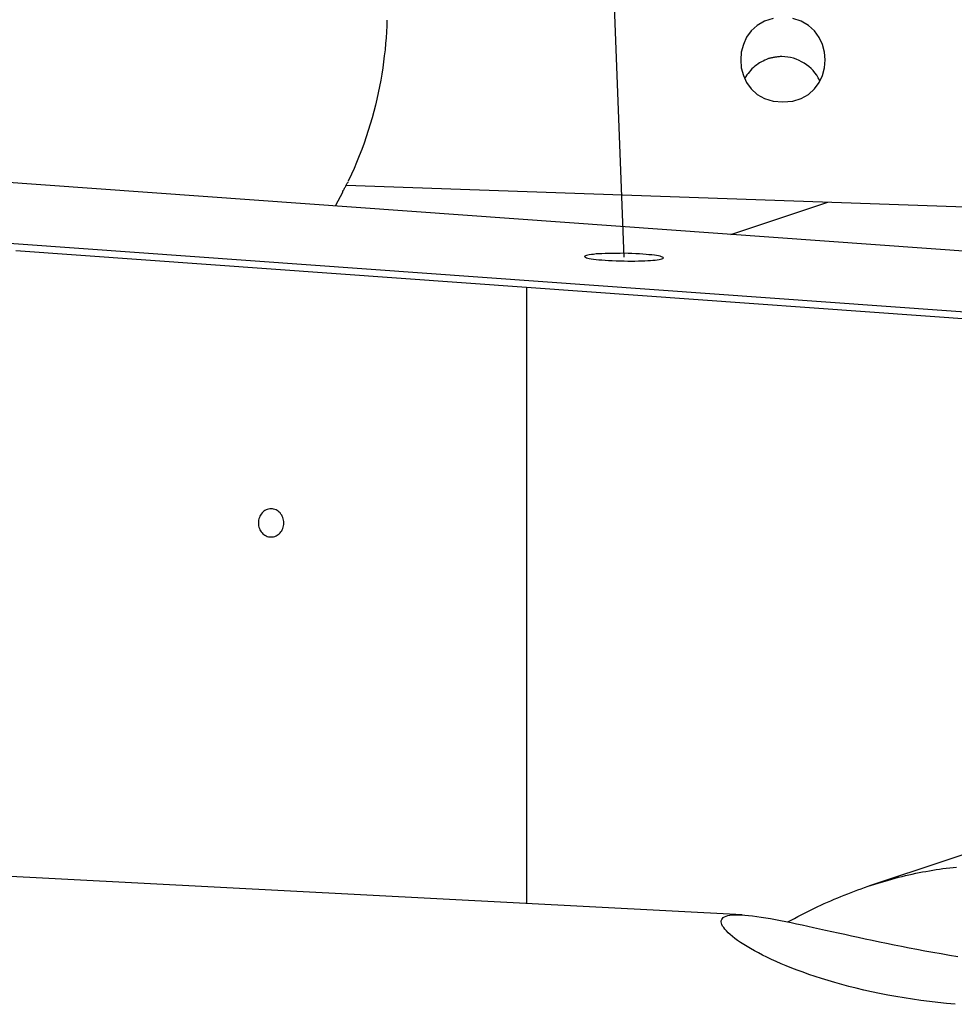
# Model space of a CAD drawing. Extents: x -62 to 62, y -55 to 55.
# Drawn here: x 16 to 17, y 11 to 13 of the extents above; entities that cross this region are included whole.
import ezdxf

# ---------------------------------------------------------------- set-up
doc = ezdxf.new("R2010")
doc.units = 0
doc.layers.get('0').update_dxf_attribs({"linetype": 'CONTINUOUS'})

msp = doc.modelspace()

# ---------------------------------------------------------------- linework, layer by layer
at = {"color": 0}
for points in [[(16.6626, 12.458), (15.6747, 38.8302)], [(16.2413, 12.8792), (16.2409, 12.8688), (16.2404, 12.8583), (16.2397, 12.8478), (16.2389, 12.8372), (16.238, 12.8265), (16.2367, 12.8158), (16.2354, 12.8049), (16.2339, 12.7941), (16.2322, 12.7831), (16.2303, 12.7721), (16.2282, 12.761), (16.226, 12.75), (16.2236, 12.7389), (16.2209, 12.7277), (16.218, 12.7166), (16.215, 12.7053), (16.2117, 12.6941), (16.2082, 12.6828), (16.2046, 12.6716), (16.2007, 12.6603), (16.1966, 12.6491), (16.1922, 12.6378), (16.1874, 12.6262), (16.1829, 12.6154), (16.1786, 12.6055), (16.1726, 12.5931)], [(16.9272, 12.8817), (16.912, 12.877), (16.8991, 12.8695), (16.8886, 12.86), (16.8802, 12.8485), (16.8745, 12.8359), (16.8709, 12.8223), (16.8699, 12.8085), (16.8709, 12.7944), (16.8745, 12.7809), (16.8802, 12.7682), (16.8886, 12.7569), (16.8991, 12.7472), (16.912, 12.7399), (16.9272, 12.7352), (16.9449, 12.7337), (16.9449, 12.7337), (16.9623, 12.7352), (16.9775, 12.7399), (16.9904, 12.7472), (17.0009, 12.7569), (17.009, 12.7682), (17.0149, 12.7808), (17.0185, 12.7943), (17.0197, 12.8084), (17.0185, 12.8222), (17.0149, 12.8358), (17.009, 12.8484), (17.0009, 12.8599), (16.9904, 12.8694), (16.9775, 12.8769), (16.9623, 12.8816)], [(16.9191, 12.8106), (16.9191, 12.8106), (16.9158, 12.8092), (16.9127, 12.8079), (16.9095, 12.8064), (16.9065, 12.8049), (16.9035, 12.803), (16.9006, 12.8012), (16.8978, 12.7991), (16.8951, 12.797), (16.8924, 12.7946), (16.8898, 12.7922), (16.8874, 12.7896), (16.8852, 12.7871), (16.883, 12.7843), (16.881, 12.7816), (16.8792, 12.7786), (16.8775, 12.7759)], [(16.9191, 12.8106), (16.9191, 12.8106), (16.9158, 12.8092), (16.9127, 12.8079), (16.9095, 12.8064), (16.9065, 12.8049), (16.9035, 12.803), (16.9006, 12.8012), (16.8978, 12.7991), (16.8951, 12.797), (16.8924, 12.7946), (16.8898, 12.7922), (16.8874, 12.7896), (16.8852, 12.7871), (16.883, 12.7843), (16.881, 12.7816), (16.8792, 12.7786), (16.8775, 12.7759)], [(17.0102, 12.7719), (17.0102, 12.7719), (17.0076, 12.7765), (17.0048, 12.781), (17.0017, 12.7852), (16.9984, 12.7893), (16.9947, 12.793), (16.9909, 12.7965), (16.9868, 12.7996), (16.9827, 12.8027), (16.978, 12.8052), (16.9734, 12.8075), (16.9685, 12.8095), (16.9637, 12.8112), (16.9585, 12.8124), (16.9534, 12.8134), (16.948, 12.814), (16.9429, 12.8143), (16.9429, 12.8143), (16.9412, 12.8141), (16.9397, 12.8141), (16.9382, 12.814), (16.9367, 12.814), (16.9352, 12.8137), (16.9337, 12.8135), (16.9322, 12.8132), (16.9307, 12.8132), (16.9292, 12.8129), (16.9277, 12.8126), (16.9262, 12.8123), (16.9247, 12.812), (16.9232, 12.8115), (16.9218, 12.8112), (16.9203, 12.8109), (16.9191, 12.8106)], [(17.0102, 12.7719), (17.0102, 12.7719), (17.0076, 12.7765), (17.0048, 12.781), (17.0017, 12.7852), (16.9984, 12.7893), (16.9947, 12.793), (16.9909, 12.7965), (16.9868, 12.7996), (16.9827, 12.8027), (16.978, 12.8052), (16.9734, 12.8075), (16.9685, 12.8095), (16.9637, 12.8112), (16.9585, 12.8124), (16.9534, 12.8134), (16.948, 12.814), (16.9429, 12.8143), (16.9429, 12.8143), (16.9412, 12.8141), (16.9397, 12.8141), (16.9382, 12.814), (16.9367, 12.814), (16.9352, 12.8137), (16.9337, 12.8135), (16.9322, 12.8132), (16.9307, 12.8132), (16.9292, 12.8129), (16.9277, 12.8126), (16.9262, 12.8123), (16.9247, 12.812), (16.9232, 12.8115), (16.9218, 12.8112), (16.9203, 12.8109), (16.9191, 12.8106)], [(20.1491, 12.2618), (12.9655, 12.7774)], [(19.3785, 12.2091), (13.7484, 12.6132)], [(16.1625, 12.5739), (16.1625, 12.5739), (16.1628, 12.5747), (16.1633, 12.5756), (16.1639, 12.5767), (16.1646, 12.5779), (16.1652, 12.5791), (16.166, 12.5804), (16.1666, 12.5816), (16.1675, 12.5831), (16.1681, 12.5843), (16.1689, 12.5857), (16.1695, 12.5869), (16.1704, 12.5883), (16.171, 12.5894), (16.1717, 12.5906), (16.1722, 12.5915), (16.1728, 12.5925)], [(16.1625, 12.5739), (16.1625, 12.5739), (16.1628, 12.5747), (16.1633, 12.5756), (16.1639, 12.5767), (16.1646, 12.5779), (16.1652, 12.5791), (16.166, 12.5804), (16.1666, 12.5816), (16.1675, 12.5831), (16.1681, 12.5843), (16.1689, 12.5857), (16.1695, 12.5869), (16.1704, 12.5883), (16.171, 12.5894), (16.1717, 12.5906), (16.1722, 12.5915), (16.1728, 12.5925)], [(16.1628, 12.5739), (16.1495, 12.5489)], [(20.3992, 12.4374), (16.169, 12.5853)], [(16.8525, 12.4984), (17.0246, 12.5555)], [(15.5821, 12.4701), (16.489, 12.405)], [(16.7322, 12.4564), (16.7322, 12.4564), (16.7322, 12.4564), (16.7322, 12.4564), (16.7322, 12.4564), (16.7322, 12.4564), (16.7322, 12.4564), (16.7322, 12.4564), (16.7322, 12.4564), (16.7324, 12.4566), (16.7324, 12.4566), (16.7324, 12.4566), (16.7324, 12.4566), (16.7324, 12.4566), (16.7324, 12.4566), (16.7324, 12.4566), (16.7324, 12.4566), (16.7326, 12.4569), (16.7326, 12.4569), (16.7321, 12.4575), (16.7311, 12.4581), (16.7293, 12.4587), (16.727, 12.4596), (16.724, 12.4602), (16.7204, 12.4608), (16.7164, 12.4614), (16.712, 12.462), (16.7069, 12.4623), (16.7016, 12.4629), (16.6958, 12.4632), (16.6898, 12.4638), (16.6833, 12.4641), (16.6767, 12.4644), (16.6697, 12.4646), (16.6627, 12.4649), (16.6627, 12.4649), (16.6554, 12.4648), (16.6485, 12.4648), (16.6418, 12.4647), (16.6354, 12.4647), (16.6292, 12.4644), (16.6234, 12.4642), (16.618, 12.4639), (16.6132, 12.4637), (16.6085, 12.4631), (16.6045, 12.4627), (16.6009, 12.4621), (16.598, 12.4618), (16.5956, 12.4612), (16.5939, 12.4606), (16.5929, 12.46), (16.5926, 12.4594), (16.5926, 12.4594), (16.5929, 12.4585), (16.5939, 12.4579), (16.5956, 12.4571), (16.598, 12.4565), (16.6008, 12.4558), (16.6044, 12.4552), (16.6083, 12.4546), (16.613, 12.4541), (16.6178, 12.4535), (16.6232, 12.4531), (16.629, 12.4526), (16.6352, 12.4523), (16.6416, 12.4519), (16.6483, 12.4516), (16.6552, 12.4514), (16.6625, 12.4514), (16.6625, 12.4514), (16.6691, 12.4512), (16.6756, 12.4512), (16.6818, 12.4512), (16.688, 12.4513), (16.6938, 12.4513), (16.6994, 12.4516), (16.7046, 12.4519), (16.7096, 12.4523), (16.714, 12.4526), (16.7181, 12.453), (16.7217, 12.4534), (16.725, 12.454), (16.7276, 12.4545), (16.7297, 12.4551), (16.7312, 12.4557), (16.7322, 12.4564)], [(16.7322, 12.4564), (16.7322, 12.4564), (16.7322, 12.4564), (16.7322, 12.4564), (16.7322, 12.4564), (16.7322, 12.4564), (16.7322, 12.4564), (16.7322, 12.4564), (16.7322, 12.4564), (16.7324, 12.4566), (16.7324, 12.4566), (16.7324, 12.4566), (16.7324, 12.4566), (16.7324, 12.4566), (16.7324, 12.4566), (16.7324, 12.4566), (16.7324, 12.4566), (16.7326, 12.4569), (16.7326, 12.4569), (16.7321, 12.4575), (16.7311, 12.4581), (16.7293, 12.4587), (16.727, 12.4596), (16.724, 12.4602), (16.7204, 12.4608), (16.7164, 12.4614), (16.712, 12.462), (16.7069, 12.4623), (16.7016, 12.4629), (16.6958, 12.4632), (16.6898, 12.4638), (16.6833, 12.4641), (16.6767, 12.4644), (16.6697, 12.4646), (16.6627, 12.4649), (16.6627, 12.4649), (16.6554, 12.4648), (16.6485, 12.4648), (16.6418, 12.4647), (16.6354, 12.4647), (16.6292, 12.4644), (16.6234, 12.4642), (16.618, 12.4639), (16.6132, 12.4637), (16.6085, 12.4631), (16.6045, 12.4627), (16.6009, 12.4621), (16.598, 12.4618), (16.5956, 12.4612), (16.5939, 12.4606), (16.5929, 12.46), (16.5926, 12.4594), (16.5926, 12.4594), (16.5929, 12.4585), (16.5939, 12.4579), (16.5956, 12.4571), (16.598, 12.4565), (16.6008, 12.4558), (16.6044, 12.4552), (16.6083, 12.4546), (16.613, 12.4541), (16.6178, 12.4535), (16.6232, 12.4531), (16.629, 12.4526), (16.6352, 12.4523), (16.6416, 12.4519), (16.6483, 12.4516), (16.6552, 12.4514), (16.6625, 12.4514), (16.6625, 12.4514), (16.6691, 12.4512), (16.6756, 12.4512), (16.6818, 12.4512), (16.688, 12.4513), (16.6938, 12.4513), (16.6994, 12.4516), (16.7046, 12.4519), (16.7096, 12.4523), (16.714, 12.4526), (16.7181, 12.453), (16.7217, 12.4534), (16.725, 12.454), (16.7276, 12.4545), (16.7297, 12.4551), (16.7312, 12.4557), (16.7322, 12.4564)], [(16.4892, 12.405), (16.489, 12.405)], [(16.489, 12.405), (17.396, 12.3398)], [(16.489, 12.405), (16.489, 11.3101)], [(16.0357, 11.9613), (16.0357, 11.9613), (16.0378, 11.9613), (16.0401, 11.9617), (16.0422, 11.9623), (16.0444, 11.9632), (16.0462, 11.9642), (16.0482, 11.9655), (16.0499, 11.9669), (16.0517, 11.9686), (16.053, 11.9703), (16.0544, 11.9722), (16.0554, 11.9742), (16.0565, 11.9765), (16.0572, 11.9787), (16.0578, 11.9811), (16.0582, 11.9836), (16.0584, 11.9863), (16.0584, 11.9863), (16.0582, 11.9887), (16.0578, 11.9912), (16.0572, 11.9934), (16.0565, 11.9958), (16.0554, 11.9979), (16.0544, 12), (16.053, 12.0018), (16.0517, 12.0038), (16.0499, 12.0053), (16.0482, 12.0068), (16.0462, 12.008), (16.0444, 12.0092), (16.0422, 12.0099), (16.0401, 12.0107), (16.0378, 12.0111), (16.0357, 12.0113), (16.0357, 12.0113), (16.0333, 12.0111), (16.031, 12.0107), (16.0288, 12.0099), (16.0267, 12.0092), (16.0246, 12.008), (16.0228, 12.0068), (16.0211, 12.0053), (16.0196, 12.0038), (16.018, 12.0018), (16.0167, 12), (16.0155, 11.9979), (16.0147, 11.9958), (16.0139, 11.9934), (16.0134, 11.9912), (16.013, 11.9887), (16.013, 11.9863), (16.013, 11.9863), (16.013, 11.9836), (16.0134, 11.9811), (16.0139, 11.9787), (16.0147, 11.9765), (16.0155, 11.9742), (16.0167, 11.9722), (16.018, 11.9703), (16.0196, 11.9686), (16.0211, 11.9669), (16.0228, 11.9655), (16.0246, 11.9642), (16.0267, 11.9632), (16.0288, 11.9623), (16.031, 11.9617), (16.0333, 11.9613), (16.0357, 11.9613), (16.0357, 11.9613), (16.0357, 11.9613), (16.0357, 11.9613), (16.0357, 11.9613), (16.0357, 11.9613), (16.0357, 11.9613), (16.0357, 11.9613), (16.0357, 11.9613), (16.0357, 11.9613), (16.0357, 11.9613), (16.0357, 11.9613), (16.0357, 11.9613), (16.0357, 11.9613), (16.0357, 11.9613), (16.0357, 11.9613), (16.0357, 11.9613), (16.0357, 11.9613)], [(16.0357, 11.9613), (16.0357, 11.9613), (16.0378, 11.9613), (16.0401, 11.9617), (16.0422, 11.9623), (16.0444, 11.9632), (16.0462, 11.9642), (16.0482, 11.9655), (16.0499, 11.9669), (16.0517, 11.9686), (16.053, 11.9703), (16.0544, 11.9722), (16.0554, 11.9742), (16.0565, 11.9765), (16.0572, 11.9787), (16.0578, 11.9811), (16.0582, 11.9836), (16.0584, 11.9863), (16.0584, 11.9863), (16.0582, 11.9887), (16.0578, 11.9912), (16.0572, 11.9934), (16.0565, 11.9958), (16.0554, 11.9979), (16.0544, 12), (16.053, 12.0018), (16.0517, 12.0038), (16.0499, 12.0053), (16.0482, 12.0068), (16.0462, 12.008), (16.0444, 12.0092), (16.0422, 12.0099), (16.0401, 12.0107), (16.0378, 12.0111), (16.0357, 12.0113), (16.0357, 12.0113), (16.0333, 12.0111), (16.031, 12.0107), (16.0288, 12.0099), (16.0267, 12.0092), (16.0246, 12.008), (16.0228, 12.0068), (16.0211, 12.0053), (16.0196, 12.0038), (16.018, 12.0018), (16.0167, 12), (16.0155, 11.9979), (16.0147, 11.9958), (16.0139, 11.9934), (16.0134, 11.9912), (16.013, 11.9887), (16.013, 11.9863), (16.013, 11.9863), (16.013, 11.9836), (16.0134, 11.9811), (16.0139, 11.9787), (16.0147, 11.9765), (16.0155, 11.9742), (16.0167, 11.9722), (16.018, 11.9703), (16.0196, 11.9686), (16.0211, 11.9669), (16.0228, 11.9655), (16.0246, 11.9642), (16.0267, 11.9632), (16.0288, 11.9623), (16.031, 11.9617), (16.0333, 11.9613), (16.0357, 11.9613), (16.0357, 11.9613), (16.0357, 11.9613), (16.0357, 11.9613), (16.0357, 11.9613), (16.0357, 11.9613), (16.0357, 11.9613), (16.0357, 11.9613), (16.0357, 11.9613), (16.0357, 11.9613), (16.0357, 11.9613), (16.0357, 11.9613), (16.0357, 11.9613), (16.0357, 11.9613), (16.0357, 11.9613), (16.0357, 11.9613), (16.0357, 11.9613), (16.0357, 11.9613)], [(16.8722, 11.2901), (9.9216, 11.6544)], [(17.3736, 11.433), (17.0984, 11.3416)], [(16.9537, 11.2776), (16.9597, 11.2808), (16.9656, 11.284), (16.9714, 11.2872), (16.9774, 11.2903), (16.9832, 11.2933), (16.9891, 11.2963), (16.9949, 11.2992), (17.0007, 11.3019), (17.0066, 11.3048), (17.0124, 11.3075), (17.0183, 11.3102), (17.0243, 11.3129), (17.0301, 11.3154), (17.0361, 11.318), (17.0421, 11.3205), (17.0479, 11.323), (17.0539, 11.3254), (17.0599, 11.3277), (17.066, 11.33), (17.0719, 11.3324), (17.0779, 11.3346), (17.084, 11.3367), (17.09, 11.3388), (17.096, 11.3409), (17.102, 11.3429), (17.1081, 11.3447), (17.1141, 11.3466), (17.1201, 11.3485), (17.1262, 11.3503), (17.1323, 11.352), (17.1384, 11.3537), (17.1444, 11.3554), (17.1504, 11.3569), (17.1565, 11.3585), (17.1626, 11.3599), (17.1687, 11.3613), (17.1747, 11.3627), (17.1807, 11.364), (17.1868, 11.3652), (17.1929, 11.3664), (17.1989, 11.3675), (17.205, 11.3686), (17.211, 11.3696), (17.217, 11.3705), (17.2231, 11.3715), (17.2291, 11.3723), (17.235, 11.3732), (17.2411, 11.3738), (17.2471, 11.3746), (17.2531, 11.3751)], [(17.2507, 11.1314), (17.2354, 11.1329), (17.2201, 11.1344), (17.205, 11.1363), (17.1898, 11.1382), (17.1749, 11.1404), (17.1601, 11.1427), (17.1455, 11.1451), (17.1309, 11.1478), (17.1165, 11.1507), (17.1024, 11.1537), (17.0886, 11.1566), (17.0752, 11.1599), (17.0622, 11.1632), (17.0495, 11.1665), (17.0371, 11.1699), (17.025, 11.1735), (17.0133, 11.1771), (17.002, 11.1808), (16.9911, 11.1844), (16.9805, 11.1882), (16.9703, 11.1919), (16.9604, 11.1958), (16.9508, 11.1996), (16.9418, 11.2034), (16.9329, 11.2072), (16.9245, 11.2111), (16.9163, 11.2149), (16.9086, 11.2188), (16.9012, 11.2227), (16.8941, 11.2264), (16.8874, 11.2302), (16.8811, 11.2339), (16.8751, 11.2377), (16.8695, 11.2414), (16.8643, 11.2449), (16.8595, 11.2484), (16.8552, 11.2519), (16.8512, 11.2552), (16.8477, 11.2584), (16.8445, 11.2616), (16.8418, 11.2646), (16.8396, 11.2676), (16.8377, 11.2703), (16.8364, 11.273), (16.8356, 11.2754), (16.8352, 11.2777), (16.8353, 11.2799), (16.836, 11.2819), (16.8372, 11.2837), (16.8388, 11.2853), (16.8409, 11.2867), (16.8437, 11.2878), (16.847, 11.2888), (16.8508, 11.2895), (16.8551, 11.29), (16.86, 11.2902), (16.8653, 11.2903), (16.8711, 11.2901), (16.8773, 11.2898), (16.8839, 11.2892), (16.891, 11.2883), (16.8984, 11.2875), (16.9062, 11.2864), (16.9144, 11.285), (16.9228, 11.2836), (16.9315, 11.2819), (16.9406, 11.2803), (16.9497, 11.2784), (16.9593, 11.2765), (16.969, 11.2745), (16.9788, 11.2724), (16.989, 11.2702), (16.9993, 11.268), (17.0098, 11.2657), (17.0206, 11.2632), (17.0318, 11.2608), (17.0431, 11.2584), (17.0547, 11.2558), (17.0665, 11.2532), (17.0786, 11.2505), (17.0908, 11.2479), (17.1033, 11.2452), (17.1161, 11.2426), (17.129, 11.2399), (17.1423, 11.2371), (17.1556, 11.2345), (17.1692, 11.2318), (17.1829, 11.2292), (17.197, 11.2265), (17.2113, 11.224), (17.2257, 11.2214), (17.2405, 11.2189), (17.2555, 11.2164)]]:
    msp.add_lwpolyline(points, dxfattribs=at)

doc.saveas('drawing.dxf')
